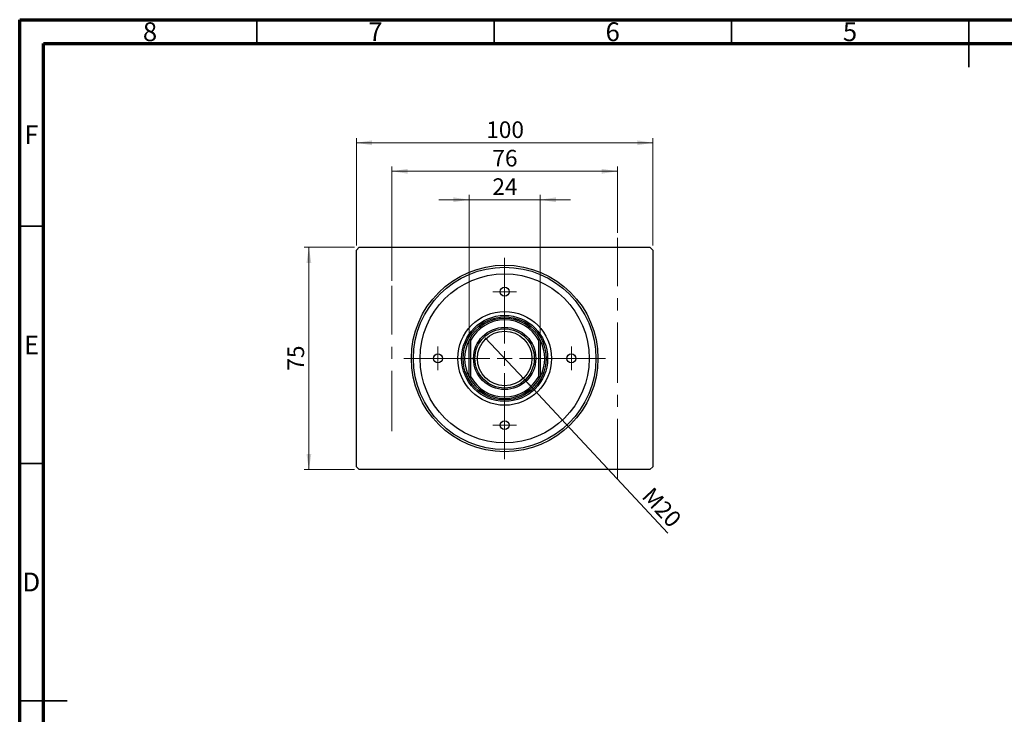
# Model space of a CAD drawing. Units: millimetres. Extents: x 15 to 430, y 5 to 292.
# Drawn here: x 15 to 222, y 146 to 292 of the extents above; entities that cross this region are included whole.
import ezdxf

# ---------------------------------------------------------------- set-up
doc = ezdxf.new("R2010")
doc.units = ezdxf.units.MM
doc.linetypes.add('CENTERX2', pattern=[20.32, 12.7, -2.54, 2.54, -2.54])
doc.styles.add('SLDTEXTSTYLE0', font='TXT', dxfattribs={"width": 0.75})
doc.dimstyles.new('SLDDIMSTYLE0', dxfattribs={"dimtxt": 3.5, "dimasz": 3.302, "dimexe": 0, "dimexo": 0.0625, "dimgap": 0.875, "dimtad": 1, "dimdec": 0, "dimlfac": 1.6, "dimrnd": 1e-09, "dimzin": 12, "dimdsep": 46, "dimtxsty": 'SLDTEXTSTYLE0', "dimsah": 1, "dimcen": 0.09, "dimadec": 0, "dimazin": 3, "dimtfac": 1, "dimtdec": 0, "dimtofl": 0, "dimtmove": 0, "dimatfit": 3, "dimfxl": 1, "dimfrac": 2, "dimtolj": 1, "dimtzin": 12, "dimarcsym": 0})
doc.dimstyles.new('SLDDIMSTYLE1', dxfattribs={"dimtxt": 3.5, "dimasz": 3.302, "dimexe": 0, "dimexo": 0.0625, "dimgap": 0.875, "dimtad": 1, "dimdec": 0, "dimlfac": 1.6, "dimrnd": 1e-09, "dimzin": 12, "dimdsep": 46, "dimtxsty": 'SLDTEXTSTYLE0', "dimsah": 1, "dimcen": 0.09, "dimadec": 0, "dimazin": 3, "dimtfac": 1, "dimtofl": 0, "dimtmove": 0, "dimatfit": 3, "dimfxl": 1, "dimfrac": 2, "dimtolj": 1, "dimtzin": 12, "dimarcsym": 0})
doc.dimstyles.new('SLDDIMSTYLE2', dxfattribs={"dimtxt": 3.5, "dimasz": 3.302, "dimexe": 0, "dimexo": 0.0625, "dimgap": 0.875, "dimtad": 1, "dimdec": 0, "dimlfac": 1.6, "dimrnd": 1e-09, "dimzin": 12, "dimdsep": 46, "dimtxsty": 'SLDTEXTSTYLE0', "dimsah": 1, "dimcen": 0.09, "dimadec": 0, "dimazin": 3, "dimtfac": 1, "dimtmove": 0, "dimatfit": 0, "dimfxl": 1, "dimfrac": 2, "dimtolj": 1, "dimtzin": 12, "dimarcsym": 0})
doc.dimstyles.new('SLDDIMSTYLE3', dxfattribs={"dimtxt": 3.5, "dimasz": 3.302, "dimexe": 0, "dimexo": 0.0625, "dimgap": 0.875, "dimtad": 1, "dimlfac": 1.6, "dimrnd": 1e-09, "dimzin": 12, "dimdsep": 46, "dimtxsty": 'SLDTEXTSTYLE0', "dimblk1": 'NONE', "dimsah": 1, "dimcen": 0, "dimadec": 0, "dimazin": 3, "dimtfac": 1, "dimtmove": 0, "dimatfit": 3, "dimldrblk": 'NONE', "dimfxl": 1, "dimfrac": 2, "dimtolj": 1, "dimtzin": 12, "dimarcsym": 0})

# ---------------------------------------------------------------- blocks, each defined once
blk = doc.blocks.new('_D')
at = {"color": 7, "linetype": 'Continuous', "lineweight": 0}
for p, q in [((85.56, 244.06), (74.94, 244.06)), ((75.94, 197.19), (75.94, 244.06)), ((85.56, 197.19), (74.94, 197.19))]:
    blk.add_line(p, q, dxfattribs=at)
at = {"color": 7, "linetype": 'Continuous', "lineweight": 18}
for points in [[(75.94, 244.06), (75.43, 240.76), (76.45, 240.76)], [(75.94, 197.19), (76.45, 200.49), (75.43, 200.49)]]:
    blk.add_solid(points, dxfattribs=at)
at = {"color": 7, "linetype": 'Continuous', "lineweight": 18, "insert": (71.43, 218.04), "char_height": 3.5, "attachment_point": 1, "rotation": 90, "style": 'SLDTEXTSTYLE0'}
blk.add_mtext('75', dxfattribs=at)
blk = doc.blocks.new('_D_1')
at = {"color": 7, "linetype": 'Continuous', "lineweight": 0}
for p, q in [((85.94, 244.44), (85.94, 267.06)), ((85.94, 266.06), (148.44, 266.06)), ((148.44, 244.44), (148.44, 267.06))]:
    blk.add_line(p, q, dxfattribs=at)
at = {"color": 7, "linetype": 'Continuous', "lineweight": 18}
for points in [[(85.94, 266.06), (89.24, 265.55), (89.24, 266.57)], [(148.44, 266.06), (145.14, 266.57), (145.14, 265.55)]]:
    blk.add_solid(points, dxfattribs=at)
at = {"color": 7, "linetype": 'Continuous', "lineweight": 18, "insert": (113.31, 270.57), "char_height": 3.5, "attachment_point": 1, "style": 'SLDTEXTSTYLE0'}
blk.add_mtext('100', dxfattribs=at)
blk = doc.blocks.new('_D_2')
at = {"color": 7, "linetype": 'Continuous', "lineweight": 0}
for p, q in [((109.69, 254.06), (103.34, 254.06)), ((109.69, 225.49), (109.69, 255.06)), ((109.69, 254.06), (124.69, 254.06)), ((124.69, 225.49), (124.69, 255.06)), ((124.69, 254.06), (131.04, 254.06))]:
    blk.add_line(p, q, dxfattribs=at)
at = {"color": 7, "linetype": 'Continuous', "lineweight": 18}
for points in [[(109.69, 254.06), (106.39, 254.57), (106.39, 253.55)], [(124.69, 254.06), (127.99, 253.55), (127.99, 254.57)]]:
    blk.add_solid(points, dxfattribs=at)
at = {"color": 7, "linetype": 'Continuous', "lineweight": 18, "insert": (114.6, 258.57), "char_height": 3.5, "attachment_point": 1, "style": 'SLDTEXTSTYLE0'}
blk.add_mtext('24', dxfattribs=at)
blk = doc.blocks.new('_D_3')
at = {"color": 7, "linetype": 'Continuous', "lineweight": 0}
for p, q in [((93.44, 236.94), (93.44, 261.06)), ((140.94, 260.06), (93.44, 260.06)), ((140.94, 247.06), (140.94, 261.06))]:
    blk.add_line(p, q, dxfattribs=at)
at = {"color": 7, "linetype": 'Continuous', "lineweight": 18}
for points in [[(93.44, 260.06), (96.74, 259.55), (96.74, 260.57)], [(140.94, 260.06), (137.64, 260.57), (137.64, 259.55)]]:
    blk.add_solid(points, dxfattribs=at)
at = {"color": 7, "linetype": 'Continuous', "lineweight": 18, "insert": (114.6, 264.57), "char_height": 3.5, "attachment_point": 1, "style": 'SLDTEXTSTYLE0'}
blk.add_mtext('76', dxfattribs=at)
blk = doc.blocks.new('_D_4')
at = {"color": 7, "linetype": 'Continuous', "lineweight": 0}
for q in [(113.11, 224.98), (151.61, 183.79)]:
    blk.add_line((121.27, 216.26), q, dxfattribs=at)
at = {"color": 7, "linetype": 'Continuous', "lineweight": 18}
blk.add_solid([(121.27, 216.26), (123.15, 213.5), (123.89, 214.2)], dxfattribs=at)
at = {"color": 7, "linetype": 'Continuous', "lineweight": 18, "insert": (148.45, 193.78), "char_height": 3.5, "attachment_point": 1, "rotation": 313.0632, "style": 'SLDTEXTSTYLE0'}
blk.add_mtext('M20', dxfattribs=at)
blk = doc.blocks.new('_None')
blk = doc.blocks.new('SW_CENTERMARKSYMBOL_0')
at = {"color": 0, "linetype": 'Continuous', "lineweight": 18}
for p, q in [((0, 3.125), (0, 21.21875)), ((-3.125, 0), (-21.21875, 0)), ((0, 0), (-1.5625, 0)), ((0, 0), (0, 1.5625)), ((0, 0), (0, -1.5625)), ((0, 0), (1.5625, 0)), ((3.125, 0), (21.21875, 0)), ((0, -3.125), (0, -21.21875))]:
    blk.add_line(p, q, dxfattribs=at)
blk = doc.blocks.new('SW_CENTERMARKSYMBOL_1')
at = {"color": 0, "linetype": 'Continuous', "lineweight": 18}
for p, q in [((0, 1.5625), (0, 2.5)), ((-1.5625, 0), (-2.5, 0)), ((0, 0), (-1.5625, 0)), ((0, 0), (0, 1.5625)), ((0, 0), (0, -1.5625)), ((0, 0), (1.5625, 0)), ((1.5625, 0), (2.5, 0)), ((0, -1.5625), (0, -2.5))]:
    blk.add_line(p, q, dxfattribs=at)
blk = doc.blocks.new('SW_CENTERMARKSYMBOL_2')
at = {"color": 0, "linetype": 'Continuous', "lineweight": 18}
for p, q in [((0, 1.5625), (0, 2.5)), ((-1.5625, 0), (-2.5, 0)), ((0, 0), (-1.5625, 0)), ((0, 0), (0, 1.5625)), ((0, 0), (0, -1.5625)), ((0, 0), (1.5625, 0)), ((1.5625, 0), (2.5, 0)), ((0, -1.5625), (0, -2.5))]:
    blk.add_line(p, q, dxfattribs=at)
blk = doc.blocks.new('SW_CENTERMARKSYMBOL_3')
at = {"color": 0, "linetype": 'Continuous', "lineweight": 18}
for p, q in [((0, 1.5625), (0, 2.5)), ((-1.5625, 0), (-2.5, 0)), ((0, 0), (-1.5625, 0)), ((0, 0), (0, 1.5625)), ((0, 0), (0, -1.5625)), ((0, 0), (1.5625, 0)), ((1.5625, 0), (2.5, 0)), ((0, -1.5625), (0, -2.5))]:
    blk.add_line(p, q, dxfattribs=at)
blk = doc.blocks.new('SW_CENTERMARKSYMBOL_4')
at = {"color": 0, "linetype": 'Continuous', "lineweight": 18}
for p, q in [((0, 1.5625), (0, 2.5)), ((-1.5625, 0), (-2.5, 0)), ((0, 0), (-1.5625, 0)), ((0, 0), (0, 1.5625)), ((0, 0), (0, -1.5625)), ((0, 0), (1.5625, 0)), ((1.5625, 0), (2.5, 0)), ((0, -1.5625), (0, -2.5))]:
    blk.add_line(p, q, dxfattribs=at)

msp = doc.modelspace()

# ---------------------------------------------------------------- linework, layer by layer
at = {"color": 7, "linetype": 'Continuous', "lineweight": 70}
for p, q in [((15, 5), (15, 292)), ((15, 292), (415, 292)), ((20, 10), (20, 287)), ((20, 287), (410, 287))]:
    msp.add_line(p, q, dxfattribs=at)
at = {"color": 7, "linetype": 'Continuous', "lineweight": 35}
for p, q in [((65, 287), (65, 292)), ((115, 287), (115, 292)), ((165, 287), (165, 292)), ((215, 292), (215, 282)), ((215, 287), (215, 292)), ((20, 248.5), (15, 248.5)), ((20, 198.5), (15, 198.5)), ((15, 148.5), (25, 148.5)), ((20, 148.5), (15, 148.5))]:
    msp.add_line(p, q, dxfattribs=at)
at = {"color": 7, "linetype": 'CENTERX2', "lineweight": 18}
for p, q in [((140.94, 195.185), (140.94, 246.06)), ((93.44, 205.31), (93.44, 235.935))]:
    msp.add_line(p, q, dxfattribs=at)
at = {"color": 7, "linetype": 'Continuous', "lineweight": 25}
for p, q in [((85.94, 243.435), (86.565, 244.06)), ((85.94, 197.81), (85.94, 243.435)), ((86.565, 244.06), (147.815, 244.06)), ((147.815, 244.06), (148.44, 243.435)), ((148.44, 243.435), (148.44, 197.81)), ((109.69, 216.7571), (109.69, 224.4879)), ((110.0025, 224.4114), (109.69, 224.4879)), ((110.0025, 224.4114), (110.0025, 216.8336)), ((124.69, 224.4879), (124.3775, 224.4114)), ((124.3775, 216.8336), (124.3775, 224.4114)), ((124.69, 224.4879), (124.69, 216.7571)), ((110.0025, 216.8336), (109.69, 216.7571)), ((124.69, 216.7571), (124.3775, 216.8336)), ((86.565, 197.185), (85.94, 197.81)), ((147.815, 197.185), (86.565, 197.185)), ((148.44, 197.81), (147.815, 197.185))]:
    msp.add_line(p, q, dxfattribs=at)
for centre, radius in [((117.19, 220.6225), 19.6563), ((117.19, 220.6225), 19.2188), ((117.19, 220.6225), 17.8125), ((117.19, 234.685), 0.9375), ((117.19, 220.6225), 9.875), ((117.19, 220.6225), 9.0625), ((117.19, 220.6225), 8.75), ((117.19, 220.6225), 6.5625), ((117.19, 220.6225), 6.25), ((117.19, 220.6225), 5.75), ((103.1275, 220.6225), 0.9375), ((131.2525, 220.6225), 0.9375), ((117.19, 206.56), 0.9375)]:
    msp.add_circle(centre, radius, dxfattribs=at)
for radius, start, end in [(8.4375, 27.266044, 152.733956), (8.125, 27.795772, 152.204228), (8.4375, 152.733956, 207.266044), (8.4375, 332.733956, 27.266044), (8.4375, 207.266044, 332.733956), (8.125, 207.795772, 332.204228)]:
    msp.add_arc((117.19, 220.6225), radius, start, end, dxfattribs=at)

# ---------------------------------------------------------------- block references
at = {"color": 7, "linetype": 'Continuous', "lineweight": 0}
for name, p in [('SW_CENTERMARKSYMBOL_0', (117.19, 220.6225)), ('SW_CENTERMARKSYMBOL_2', (117.19, 234.685)), ('SW_CENTERMARKSYMBOL_1', (103.1275, 220.6225)), ('SW_CENTERMARKSYMBOL_3', (131.2525, 220.6225)), ('SW_CENTERMARKSYMBOL_4', (117.19, 206.56))]:
    msp.add_blockref(name, p, dxfattribs=at)

# ---------------------------------------------------------------- texts
at = {"color": 7, "linetype": 'Continuous', "lineweight": 0, "char_height": 3.9688, "attachment_point": 2, "style": 'SLDTEXTSTYLE0'}
for s, insert in [('8', (42.46, 291.4462)), ('7', (89.96, 291.4462)), ('6', (139.96, 291.4462)), ('5', (189.96, 291.4462)), ('F', (17.4577, 269.7458)), ('E', (17.5078, 225.4462)), ('D', (17.4527, 175.4958))]:
    msp.add_mtext(s, dxfattribs=dict(at, insert=insert))

# ---------------------------------------------------------------- dimensions: what is measured, and where the dimension line sits
at = {"color": 7, "linetype": 'Continuous', "lineweight": 18}
for base, p1, p2, dimstyle, picture, middle in [((148.44, 266.06), (85.94, 243.435), (148.44, 243.435), 'SLDDIMSTYLE1', '_D_1', (117.19, 266.06)), ((93.44, 260.06), (140.94, 246.06), (93.44, 235.935), 'SLDDIMSTYLE1', '_D_3', (117.19, 260.06)), ((124.69, 254.06), (109.69, 224.4879), (124.69, 224.4879), 'SLDDIMSTYLE2', '_D_2', (117.19, 254.06))]:
    dim = msp.add_linear_dim(base=base, p1=p1, p2=p2, dimstyle=dimstyle, dxfattribs=at)
    dim.commit()
    dim.dimension.update_dxf_attribs({"geometry": picture, "text_midpoint": middle, "dimtype": 160})
dim = msp.add_linear_dim(base=(75.94, 244.06), p1=(86.565, 197.185), p2=(86.565, 244.06), angle=90, dimstyle='SLDDIMSTYLE0', dxfattribs=at)
dim.commit()
dim.dimension.update_dxf_attribs({"geometry": '_D', "text_midpoint": (75.94, 220.6225), "dimtype": 160})
dim = msp.add_diameter_dim_2p(p1=(113.1145, 224.9833), p2=(121.2655, 216.2617), text='M20', dimstyle='SLDDIMSTYLE3', override={"dimpost": '<>'}, dxfattribs=at)
dim.commit()
dim.dimension.update_dxf_attribs({"geometry": '_D_4', "text_midpoint": (148.44, 187.185), "dimtype": 163})

doc.saveas('drawing.dxf')
